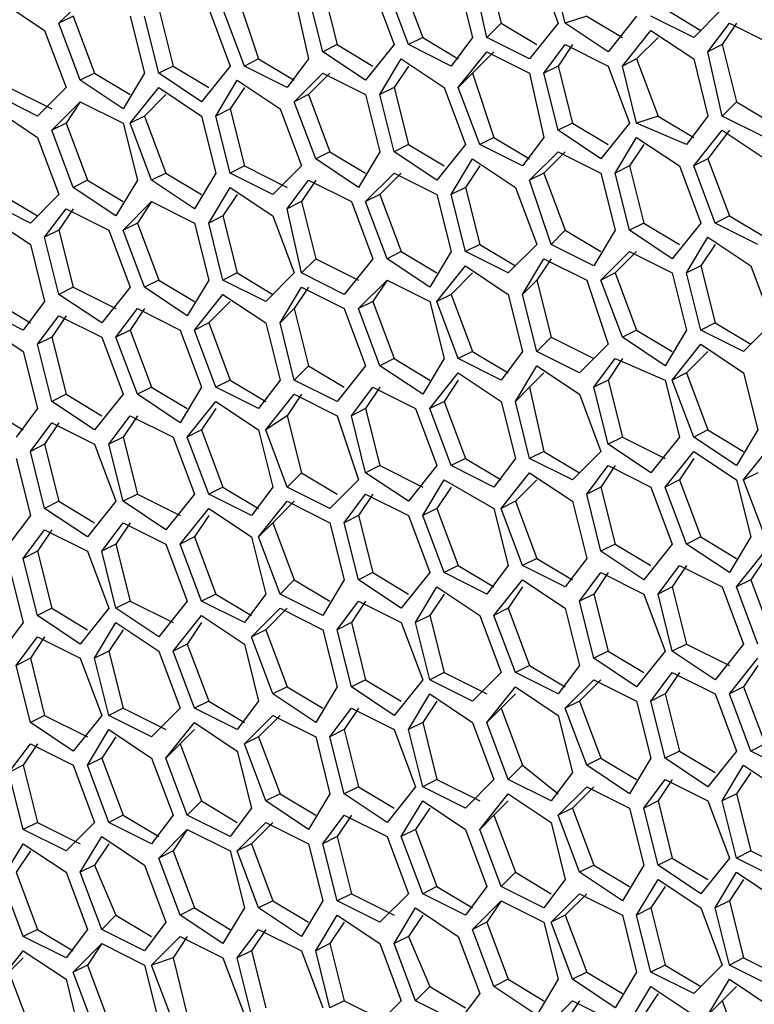
# Model space of a CAD drawing. Units: inches. Extents: x 11 to 403, y 11 to 287.
# Drawn here: x 309 to 313, y 85 to 89 of the extents above; entities that cross this region are included whole.
import ezdxf

# ---------------------------------------------------------------- set-up
doc = ezdxf.new("R2010")
doc.units = ezdxf.units.IN
doc.header["$MEASUREMENT"] = 0
doc.layers.add('Capa 1', color=7, linetype='Continuous')

msp = doc.modelspace()

# ---------------------------------------------------------------- linework, layer by layer
at = {"layer": 'Capa 1', "color": 7, "lineweight": 25, "true_color": 0xffffff}
for points in [[(311.1853, 89.6761), (311.2558, 89.3939)], [(311.4322, 89.6761), (311.538, 89.3939)], [(311.5733, 89.3939), (311.5028, 89.6761)], [(311.1853, 89.3233), (311.1147, 89.6408)], [(310.7619, 89.6056), (310.8678, 89.3233)], [(311.0441, 89.6056), (311.1147, 89.3233)], [(309.0686, 89.3939), (309.2097, 89.535)], [(309.9505, 89.535), (310.0564, 89.2175)], [(310.2328, 89.535), (310.3033, 89.2175)], [(310.3739, 89.2528), (310.3033, 89.535)], [(310.3739, 89.5703), (310.4444, 89.2881)], [(310.6208, 89.5703), (310.7267, 89.2881)], [(310.7972, 89.2881), (310.6914, 89.5703)], [(308.7864, 89.4997), (308.998, 89.3586)], [(309.5625, 89.4644), (309.633, 89.1822)], [(309.8094, 89.4644), (309.9153, 89.1822)], [(309.9858, 89.1822), (309.88, 89.4644)], [(312.0672, 89.4644), (312.2436, 89.3586)], [(312.3494, 89.4644), (312.2083, 89.3233)], [(309.1392, 89.4292), (309.0686, 89.3939)], [(309.1744, 89.1117), (309.0686, 89.3939)], [(309.1392, 89.4292), (309.245, 89.1469)], [(309.4214, 89.4292), (309.4919, 89.1469)], [(309.5625, 89.1469), (309.4919, 89.4292)], [(311.2558, 89.3939), (311.1853, 89.3233)], [(311.2558, 89.3939), (311.4322, 89.2881)], [(311.538, 89.3939), (311.3969, 89.2175)], [(311.6791, 89.4292), (311.5733, 89.3939)], [(311.785, 89.2528), (311.5733, 89.3939)], [(311.6791, 89.4292), (311.8555, 89.3233)], [(311.9261, 89.4292), (311.785, 89.2528)], [(312.2083, 89.3233), (311.9967, 89.4292)], [(312.2789, 89.2528), (312.3847, 89.3939)], [(312.42, 89.3939), (312.3494, 89.2881)], [(312.3847, 89.3939), (312.5964, 89.2881)], [(308.998, 89.3586), (309.1039, 89.0764)], [(311.8555, 89.1822), (311.9967, 89.3586)], [(311.9967, 89.3586), (312.2083, 89.2175)], [(310.4444, 89.2881), (310.3739, 89.2528)], [(310.4444, 89.2881), (310.6208, 89.1822)], [(310.7267, 89.2881), (310.5855, 89.1117)], [(310.8678, 89.3233), (310.7972, 89.2881)], [(311.0089, 89.1822), (310.7972, 89.2881)], [(310.8678, 89.3233), (311.0441, 89.2175)], [(311.1147, 89.3233), (311.0089, 89.1822)], [(311.3969, 89.2175), (311.1853, 89.3233)], [(311.4675, 89.1469), (311.5733, 89.2881)], [(311.6086, 89.2881), (311.538, 89.1822)], [(311.5733, 89.2881), (311.785, 89.1822)], [(312.0319, 89.3233), (311.9261, 89.2175)], [(312.3494, 89.2881), (312.2789, 89.2528)], [(312.3494, 89.2881), (312.42, 89.0058)], [(310.5855, 89.1117), (310.3739, 89.2528)], [(311.0441, 89.0764), (311.1853, 89.2528)], [(311.2205, 89.2528), (311.1147, 89.1469)], [(311.1853, 89.2528), (311.3969, 89.1469)], [(312.3494, 88.9353), (312.2789, 89.2528)], [(310.0564, 89.2175), (309.9858, 89.1822)], [(310.0564, 89.2175), (310.2328, 89.1117)], [(310.3033, 89.2175), (310.1975, 89.0764)], [(310.6561, 89.0411), (310.7619, 89.2175)], [(310.7619, 89.2175), (310.9736, 89.0764)], [(311.9261, 89.2175), (311.8555, 89.1822)], [(311.9261, 89.2175), (312.0319, 88.9353)], [(312.2083, 89.2175), (312.2789, 88.9353)], [(309.245, 89.1469), (309.1744, 89.1117)], [(309.245, 89.1469), (309.4214, 89.0411)], [(309.4919, 89.1469), (309.3861, 88.9706)], [(309.633, 89.1822), (309.5625, 89.1469)], [(309.7742, 89.0058), (309.5625, 89.1469)], [(309.633, 89.1822), (309.8094, 89.0764)], [(309.9153, 89.1822), (309.7742, 89.0058)], [(310.1975, 89.0764), (309.9858, 89.1822)], [(310.2328, 89.0058), (310.3739, 89.1469)], [(310.4092, 89.1469), (310.3033, 89.0411)], [(310.3739, 89.1469), (310.5855, 89.0411)], [(310.7972, 89.1822), (310.7267, 89.0764)], [(311.1147, 89.1469), (311.0441, 89.0764)], [(311.1147, 89.1469), (311.2205, 88.8294)], [(311.3969, 89.1469), (311.4675, 88.8294)], [(311.538, 89.1822), (311.4675, 89.1469)], [(311.538, 88.8647), (311.4675, 89.1469)], [(311.538, 89.1822), (311.6086, 88.9)], [(311.785, 89.1822), (311.8908, 88.9)], [(311.9261, 88.9), (311.8555, 89.1822)], [(309.3861, 88.9706), (309.1744, 89.1117)], [(309.8447, 88.9353), (309.9505, 89.1117)], [(309.9505, 89.1117), (310.1622, 88.9706)], [(308.8217, 89.0764), (309.0333, 88.9706)], [(309.1039, 89.0764), (308.9628, 88.9353)], [(309.4214, 88.9), (309.5625, 89.0764)], [(309.5625, 89.0764), (309.7742, 88.9353)], [(309.9858, 89.0764), (309.9153, 88.9706)], [(310.7267, 89.0764), (310.6561, 89.0411)], [(310.7267, 89.0764), (310.7972, 88.7942)], [(310.9736, 89.0764), (311.0794, 88.7942)], [(311.15, 88.7942), (311.0441, 89.0764)], [(308.9628, 88.9353), (308.7511, 89.0411)], [(309.0333, 88.8647), (309.1744, 89.0058)], [(309.1744, 89.0058), (309.1039, 88.9)], [(309.1744, 89.0058), (309.3861, 88.9)], [(309.5978, 89.0411), (309.4919, 88.9353)], [(310.3033, 89.0411), (310.2328, 89.0058)], [(310.3386, 88.7236), (310.2328, 89.0058)], [(310.3033, 89.0411), (310.4092, 88.7589)], [(310.5855, 89.0411), (310.6561, 88.7589)], [(310.7267, 88.7589), (310.6561, 89.0411)], [(312.42, 89.0058), (312.3494, 88.9353)], [(312.42, 89.0058), (312.5964, 88.9)], [(308.7511, 88.9706), (308.9628, 88.8294)], [(309.9153, 88.9706), (309.8447, 88.9353)], [(309.9153, 88.9706), (309.9858, 88.6883)], [(310.1622, 88.9706), (310.268, 88.6883)], [(309.1039, 88.9), (309.0333, 88.8647)], [(309.1039, 88.9), (309.2097, 88.6178)], [(309.3861, 88.9), (309.4566, 88.6178)], [(309.4919, 88.9353), (309.4214, 88.9)], [(309.5272, 88.6178), (309.4214, 88.9)], [(309.4919, 88.9353), (309.5978, 88.6531)], [(309.7742, 88.9353), (309.8447, 88.6531)], [(309.9153, 88.6531), (309.8447, 88.9353)], [(311.6086, 88.9), (311.538, 88.8647)], [(311.6086, 88.9), (311.785, 88.7942)], [(311.8908, 88.9), (311.7497, 88.7236)], [(312.0319, 88.9353), (311.9261, 88.9)], [(312.173, 88.7942), (311.9261, 88.9)], [(312.0319, 88.9353), (312.2083, 88.8294)], [(312.2789, 88.9353), (312.173, 88.7942)], [(312.5611, 88.8294), (312.3494, 88.9353)], [(309.1392, 88.5825), (309.0333, 88.8647)], [(311.7497, 88.7236), (311.538, 88.8647)], [(312.2083, 88.6883), (312.3494, 88.8647)], [(312.3847, 88.8647), (312.2789, 88.7236)], [(312.3494, 88.8647), (312.5611, 88.7236)], [(308.9628, 88.8294), (309.0686, 88.5472)], [(311.2205, 88.8294), (311.15, 88.7942)], [(311.2205, 88.8294), (311.3969, 88.7236)], [(311.4675, 88.8294), (311.3617, 88.6883)], [(311.8203, 88.6531), (311.9261, 88.8294)], [(311.9261, 88.8294), (312.1378, 88.6883)], [(310.4092, 88.7589), (310.3386, 88.7236)], [(310.4092, 88.7589), (310.5855, 88.6531)], [(310.6561, 88.7589), (310.5503, 88.5825)], [(310.7972, 88.7942), (310.7267, 88.7589)], [(310.9383, 88.6178), (310.7267, 88.7589)], [(310.7972, 88.7942), (310.9736, 88.6883)], [(311.0794, 88.7942), (310.9383, 88.6178)], [(311.3617, 88.6883), (311.15, 88.7942)], [(311.3969, 88.6178), (311.538, 88.7589)], [(311.5733, 88.7589), (311.4675, 88.6531)], [(311.538, 88.7589), (311.7497, 88.6531)], [(311.9614, 88.7942), (311.8908, 88.6883)], [(310.5503, 88.5825), (310.3386, 88.7236)], [(311.0089, 88.5472), (311.1147, 88.7236)], [(311.1147, 88.7236), (311.3264, 88.5825)], [(312.2789, 88.7236), (312.2083, 88.6883)], [(312.2789, 88.7236), (312.3847, 88.4414)], [(309.5978, 88.6531), (309.5272, 88.6178)], [(309.5978, 88.6531), (309.7742, 88.5472)], [(309.8447, 88.6531), (309.7389, 88.4767)], [(309.9858, 88.6883), (309.9153, 88.6531)], [(310.1269, 88.5472), (309.9153, 88.6531)], [(309.9858, 88.6883), (310.1975, 88.5825)], [(310.268, 88.6883), (310.1269, 88.5472)], [(310.5855, 88.5119), (310.7267, 88.6531)], [(310.7619, 88.6531), (310.6561, 88.5472)], [(310.7267, 88.6531), (310.9383, 88.5472)], [(311.15, 88.6883), (311.0794, 88.5825)], [(311.4675, 88.6531), (311.3969, 88.6178)], [(311.4675, 88.6531), (311.5733, 88.3708)], [(311.7497, 88.6531), (311.8203, 88.3708)], [(311.8908, 88.6883), (311.8203, 88.6531)], [(311.8908, 88.3708), (311.8203, 88.6531)], [(311.8908, 88.6883), (311.9614, 88.4061)], [(312.1378, 88.6883), (312.2436, 88.4061)], [(312.3142, 88.4061), (312.2083, 88.6883)], [(309.2097, 88.6178), (309.1392, 88.5825)], [(309.2097, 88.6178), (309.3861, 88.5119)], [(309.4566, 88.6178), (309.3508, 88.4414)], [(309.7389, 88.4767), (309.5272, 88.6178)], [(310.1975, 88.4767), (310.3033, 88.6178)], [(310.3386, 88.6178), (310.268, 88.5119)], [(310.3033, 88.6178), (310.515, 88.5119)], [(311.5028, 88.3003), (311.3969, 88.6178)], [(309.3508, 88.4414), (309.1392, 88.5825)], [(309.8094, 88.4061), (309.9153, 88.5825)], [(309.9153, 88.5825), (310.1269, 88.4414)], [(311.0794, 88.5825), (311.0089, 88.5472)], [(311.0794, 88.5825), (311.15, 88.3003)], [(311.3264, 88.5825), (311.4322, 88.3003)], [(308.9275, 88.4061), (308.7158, 88.5119)], [(308.7864, 88.5472), (308.9628, 88.4414)], [(309.0686, 88.5472), (308.9275, 88.4061)], [(309.3861, 88.3708), (309.5272, 88.5119)], [(309.5272, 88.5119), (309.4566, 88.4061)], [(309.5272, 88.5119), (309.7389, 88.4061)], [(309.9505, 88.5472), (309.88, 88.4414)], [(310.268, 88.5119), (310.1975, 88.4767)], [(310.268, 88.5119), (310.3386, 88.2297)], [(310.515, 88.5119), (310.6208, 88.2297)], [(310.6561, 88.5472), (310.5855, 88.5119)], [(310.6914, 88.2297), (310.5855, 88.5119)], [(310.6561, 88.5472), (310.7619, 88.265)], [(310.9383, 88.5472), (311.0089, 88.265)], [(311.0794, 88.265), (311.0089, 88.5472)], [(308.998, 88.3356), (309.1039, 88.4767)], [(309.1392, 88.4767), (309.0686, 88.3708)], [(309.1039, 88.4767), (309.3156, 88.3708)], [(310.268, 88.1592), (310.1975, 88.4767)], [(308.7158, 88.4414), (308.9275, 88.3003)], [(309.88, 88.4414), (309.8094, 88.4061)], [(309.88, 88.4414), (309.9505, 88.1592)], [(310.1269, 88.4414), (310.2328, 88.1592)], [(312.3847, 88.4414), (312.3142, 88.4061)], [(312.3847, 88.4414), (312.5611, 88.3356)], [(309.0686, 88.3708), (308.998, 88.3356)], [(309.0686, 88.3708), (309.1392, 88.0886)], [(309.3156, 88.3708), (309.4214, 88.0886)], [(309.4566, 88.4061), (309.3861, 88.3708)], [(309.4919, 88.0886), (309.3861, 88.3708)], [(309.4566, 88.4061), (309.5625, 88.1239)], [(309.7389, 88.4061), (309.8094, 88.1239)], [(309.88, 88.1239), (309.8094, 88.4061)], [(311.5733, 88.3708), (311.5028, 88.3003)], [(311.5733, 88.3708), (311.7497, 88.265)], [(311.8203, 88.3708), (311.7144, 88.1944)], [(311.9614, 88.4061), (311.8908, 88.3708)], [(312.1025, 88.2297), (311.8908, 88.3708)], [(311.9614, 88.4061), (312.1378, 88.3003)], [(312.2436, 88.4061), (312.1025, 88.2297)], [(312.5258, 88.3003), (312.3142, 88.4061)], [(309.0686, 88.0533), (308.998, 88.3356)], [(312.173, 88.1592), (312.2789, 88.3356)], [(312.2789, 88.3356), (312.4906, 88.1944)], [(308.9275, 88.3003), (308.998, 88.0181)], [(310.7619, 88.265), (310.6914, 88.2297)], [(310.7619, 88.265), (310.9383, 88.1592)], [(311.0089, 88.265), (310.9031, 88.0886)], [(311.15, 88.3003), (311.0794, 88.265)], [(311.2911, 88.1592), (311.0794, 88.265)], [(311.15, 88.3003), (311.3264, 88.1944)], [(311.4322, 88.3003), (311.2911, 88.1592)], [(311.7144, 88.1944), (311.5028, 88.3003)], [(311.7497, 88.1239), (311.8908, 88.265)], [(311.9261, 88.265), (311.8203, 88.1592)], [(311.8908, 88.265), (312.1025, 88.1592)], [(312.3142, 88.3003), (312.2436, 88.1944)], [(310.3386, 88.2297), (310.268, 88.1592)], [(310.3386, 88.2297), (310.5503, 88.1239)], [(310.6208, 88.2297), (310.4797, 88.0533)], [(310.9031, 88.0886), (310.6914, 88.2297)], [(311.3617, 88.0533), (311.4675, 88.2297)], [(311.5028, 88.2297), (311.4322, 88.1239)], [(311.4675, 88.2297), (311.6791, 88.1239)], [(310.9383, 88.0181), (311.0794, 88.1944)], [(311.0794, 88.1944), (311.2911, 88.0533)], [(312.2436, 88.1944), (312.173, 88.1592)], [(312.2436, 88.1944), (312.3142, 87.9122)], [(312.4906, 88.1944), (312.5964, 87.9122)], [(309.5625, 88.1239), (309.4919, 88.0886)], [(309.5625, 88.1239), (309.7389, 88.0181)], [(309.8094, 88.1239), (309.7036, 87.9475)], [(309.9505, 88.1592), (309.88, 88.1239)], [(310.0916, 88.0181), (309.88, 88.1239)], [(309.9505, 88.1592), (310.1269, 88.0533)], [(310.2328, 88.1592), (310.0916, 88.0181)], [(310.4797, 88.0533), (310.268, 88.1592)], [(310.5503, 87.9828), (310.6914, 88.1239)], [(310.6914, 88.1239), (310.6208, 88.0181)], [(310.6914, 88.1239), (310.9031, 88.0181)], [(311.1147, 88.1592), (311.0089, 88.0533)], [(311.4322, 88.1239), (311.3617, 88.0533)], [(311.4322, 88.1239), (311.5028, 87.8417)], [(311.6791, 88.1239), (311.785, 87.8064)], [(311.8203, 88.1592), (311.7497, 88.1239)], [(311.8555, 87.8417), (311.7497, 88.1239)], [(311.8203, 88.1592), (311.9261, 87.8769)], [(312.1025, 88.1592), (312.173, 87.8769)], [(312.2436, 87.8769), (312.173, 88.1592)], [(309.1392, 88.0886), (309.0686, 88.0533)], [(309.1392, 88.0886), (309.3508, 87.9828)], [(309.4214, 88.0886), (309.2803, 87.9122)], [(309.7036, 87.9475), (309.4919, 88.0886)], [(310.1622, 87.9122), (310.268, 88.0886)], [(310.3033, 88.0886), (310.2328, 87.9828)], [(310.268, 88.0886), (310.4797, 87.9828)], [(309.2803, 87.9122), (309.0686, 88.0533)], [(309.7389, 87.8769), (309.88, 88.0533)], [(309.88, 88.0533), (310.0916, 87.9122)], [(311.0089, 88.0533), (310.9383, 88.0181)], [(311.0089, 88.0533), (311.1147, 87.7711)], [(311.2911, 88.0533), (311.3617, 87.7711)], [(311.4322, 87.7711), (311.3617, 88.0533)], [(308.8922, 87.8769), (308.6805, 87.9828)], [(308.7511, 88.0181), (308.9275, 87.9122)], [(308.998, 88.0181), (308.8922, 87.8769)], [(309.3508, 87.8417), (309.4566, 87.9828)], [(309.4919, 87.9828), (309.4214, 87.8769)], [(309.4566, 87.9828), (309.6683, 87.8769)], [(309.9153, 88.0181), (309.8094, 87.9122)], [(310.2328, 87.9828), (310.1622, 87.9122)], [(310.2328, 87.9828), (310.3033, 87.7006)], [(310.4797, 87.9828), (310.5855, 87.7006)], [(310.6208, 88.0181), (310.5503, 87.9828)], [(310.6561, 87.7006), (310.5503, 87.9828)], [(310.6208, 88.0181), (310.7267, 87.7358)], [(310.9031, 88.0181), (310.9736, 87.7358)], [(311.0441, 87.7358), (310.9383, 88.0181)], [(308.9628, 87.8064), (309.0686, 87.9475)], [(309.1039, 87.9475), (309.0333, 87.8417)], [(309.0686, 87.9475), (309.2803, 87.8417)], [(308.6805, 87.9122), (308.8922, 87.7711)], [(309.4214, 87.8769), (309.3508, 87.8417)], [(309.4214, 87.8769), (309.5272, 87.5947)], [(309.6683, 87.8769), (309.7742, 87.5947)], [(309.8094, 87.9122), (309.7389, 87.8769)], [(309.8447, 87.5947), (309.7389, 87.8769)], [(309.8094, 87.9122), (309.9153, 87.63)], [(310.0916, 87.9122), (310.1622, 87.63)], [(310.2328, 87.63), (310.1622, 87.9122)], [(311.9261, 87.8769), (311.8555, 87.8417)], [(311.9261, 87.8769), (312.1025, 87.7711)], [(312.173, 87.8769), (312.0672, 87.7006)], [(312.3142, 87.9122), (312.2436, 87.8769)], [(312.4553, 87.7711), (312.2436, 87.8769)], [(312.3142, 87.9122), (312.4906, 87.8064)], [(312.5964, 87.9122), (312.4553, 87.7711)], [(309.0333, 87.8417), (308.9628, 87.8064)], [(309.0333, 87.8417), (309.1039, 87.5594)], [(309.2803, 87.8417), (309.3861, 87.5594)], [(309.4566, 87.5594), (309.3508, 87.8417)], [(311.5028, 87.8417), (311.4322, 87.7711)], [(311.5028, 87.8417), (311.7144, 87.7358)], [(312.0672, 87.7006), (311.8555, 87.8417)], [(309.0333, 87.5242), (308.9628, 87.8064)], [(311.785, 87.8064), (311.6439, 87.6653)], [(312.1025, 87.63), (312.2436, 87.8064)], [(312.2436, 87.8064), (312.4553, 87.6653)], [(308.8922, 87.7711), (308.9628, 87.4889)], [(310.7267, 87.7358), (310.6561, 87.7006)], [(310.7267, 87.7358), (310.9031, 87.63)], [(310.9736, 87.7358), (310.8678, 87.5594)], [(311.1147, 87.7711), (311.0441, 87.7358)], [(311.2558, 87.63), (311.0441, 87.7358)], [(311.1147, 87.7711), (311.2911, 87.6653)], [(311.3617, 87.7711), (311.2558, 87.63)], [(311.6439, 87.6653), (311.4322, 87.7711)], [(311.7144, 87.5947), (311.8203, 87.7358)], [(311.8555, 87.7358), (311.785, 87.63)], [(311.8203, 87.7358), (312.0672, 87.63)], [(312.2789, 87.7711), (312.173, 87.6653)], [(310.3033, 87.7006), (310.2328, 87.63)], [(310.3033, 87.7006), (310.4797, 87.5947)], [(310.5855, 87.7006), (310.4444, 87.5242)], [(310.8678, 87.5594), (310.6561, 87.7006)], [(311.3264, 87.5242), (311.4322, 87.7006)], [(311.4322, 87.7006), (311.6439, 87.5594)], [(309.9153, 87.63), (309.8447, 87.5947)], [(309.9153, 87.63), (310.0916, 87.5242)], [(310.1622, 87.63), (310.0564, 87.4889)], [(310.4444, 87.5242), (310.2328, 87.63)], [(310.9031, 87.4889), (311.0441, 87.6653)], [(311.0441, 87.63), (310.9736, 87.5242)], [(311.0441, 87.6653), (311.2558, 87.5242)], [(311.4675, 87.6653), (311.3969, 87.5947)], [(311.785, 87.63), (311.7144, 87.5947)], [(311.785, 87.63), (311.8555, 87.3478)], [(312.0672, 87.63), (312.1378, 87.3478)], [(312.173, 87.6653), (312.1025, 87.63)], [(312.2083, 87.3478), (312.1025, 87.63)], [(312.173, 87.6653), (312.2789, 87.3831)], [(312.4553, 87.6653), (312.5258, 87.3831)], [(309.5272, 87.5947), (309.4566, 87.5594)], [(309.5272, 87.5947), (309.7036, 87.4889)], [(309.7742, 87.5947), (309.6683, 87.4183)], [(310.0564, 87.4889), (309.8447, 87.5947)], [(310.515, 87.4536), (310.6208, 87.5947)], [(310.6561, 87.5947), (310.5855, 87.4889)], [(310.6208, 87.5947), (310.8325, 87.4889)], [(311.3969, 87.5947), (311.3264, 87.5242)], [(311.3969, 87.5947), (311.4675, 87.2772)], [(311.785, 87.3125), (311.7144, 87.5947)], [(309.1039, 87.5594), (309.0333, 87.5242)], [(309.1039, 87.5594), (309.2803, 87.4536)], [(309.3861, 87.5594), (309.245, 87.3831)], [(309.6683, 87.4183), (309.4566, 87.5594)], [(310.0916, 87.3831), (310.2328, 87.5594)], [(310.268, 87.5594), (310.1975, 87.4536)], [(310.2328, 87.5594), (310.4444, 87.4536)], [(311.6439, 87.5594), (311.7497, 87.2772)], [(308.7158, 87.4889), (308.8922, 87.3831)], [(308.9628, 87.4889), (308.8569, 87.3478)], [(309.245, 87.3831), (309.0333, 87.5242)], [(309.7036, 87.3478), (309.8447, 87.5242)], [(309.8447, 87.4889), (309.7742, 87.3831)], [(309.8447, 87.5242), (310.0564, 87.3831)], [(310.5855, 87.4889), (310.515, 87.4536)], [(310.5855, 87.4889), (310.6561, 87.2067)], [(310.8325, 87.4889), (310.9383, 87.2067)], [(310.9736, 87.5242), (310.9031, 87.4889)], [(311.0089, 87.2067), (310.9031, 87.4889)], [(310.9736, 87.5242), (311.0794, 87.2419)], [(311.2558, 87.5242), (311.3264, 87.2419)], [(311.3969, 87.2419), (311.3264, 87.5242)], [(309.3156, 87.3125), (309.4214, 87.4536)], [(309.4566, 87.4536), (309.3861, 87.3478)], [(309.4214, 87.4536), (309.633, 87.3478)], [(310.1975, 87.4536), (310.0916, 87.3831)], [(310.1975, 87.4536), (310.268, 87.1714)], [(310.4444, 87.4536), (310.5503, 87.1361)], [(310.5855, 87.1714), (310.515, 87.4536)], [(308.9275, 87.2772), (309.0333, 87.4183)], [(309.0686, 87.4183), (308.998, 87.3125)], [(309.0333, 87.4183), (309.245, 87.3125)], [(309.3861, 87.3478), (309.3156, 87.3125)], [(309.3861, 87.3478), (309.4566, 87.0656)], [(309.633, 87.3478), (309.7389, 87.0656)], [(309.7742, 87.3831), (309.7036, 87.3478)], [(309.8094, 87.0656), (309.7036, 87.3478)], [(309.7742, 87.3831), (309.88, 87.1008)], [(310.0564, 87.3831), (310.1269, 87.1008)], [(310.1975, 87.1008), (310.0916, 87.3831)], [(311.8555, 87.3478), (311.785, 87.3125)], [(311.8555, 87.3478), (312.0672, 87.2419)], [(312.1378, 87.3478), (311.9967, 87.1714)], [(312.2789, 87.3831), (312.2083, 87.3478)], [(312.42, 87.2067), (312.2083, 87.3478)], [(312.2789, 87.3831), (312.4553, 87.2772)], [(312.5258, 87.3831), (312.42, 87.2067)], [(308.998, 87.3125), (308.9275, 87.2772)], [(308.998, 87.3125), (309.0686, 87.0303)], [(309.245, 87.3125), (309.3508, 87.0303)], [(309.3861, 87.0303), (309.3156, 87.3125)], [(311.9967, 87.1714), (311.785, 87.3125)], [(312.4553, 87.1361), (312.5964, 87.3125)], [(308.8569, 87.2419), (308.9275, 86.9597)], [(308.998, 86.995), (308.9275, 87.2772)], [(311.0794, 87.2419), (311.0089, 87.2067)], [(311.0794, 87.2419), (311.2558, 87.1361)], [(311.3264, 87.2419), (311.2205, 87.1008)], [(311.4675, 87.2772), (311.3969, 87.2419)], [(311.6086, 87.1361), (311.3969, 87.2419)], [(311.4675, 87.2772), (311.6439, 87.1714)], [(311.7497, 87.2772), (311.6086, 87.1361)], [(312.0672, 87.1008), (312.2083, 87.2772)], [(312.2083, 87.2419), (312.1378, 87.1361)], [(312.2083, 87.2772), (312.42, 87.1361)], [(310.6561, 87.2067), (310.5855, 87.1714)], [(310.6561, 87.2067), (310.8678, 87.1008)], [(310.9383, 87.2067), (310.7972, 87.0303)], [(311.2205, 87.1008), (311.0089, 87.2067)], [(311.6791, 87.0656), (311.785, 87.2067)], [(311.8203, 87.2067), (311.7497, 87.1008)], [(311.785, 87.2067), (311.9967, 87.1008)], [(310.268, 87.1714), (310.1975, 87.1008)], [(310.268, 87.1714), (310.4444, 87.0656)], [(310.7972, 87.0303), (310.5855, 87.1714)], [(311.2558, 86.995), (311.3969, 87.1714)], [(311.3969, 87.1714), (311.6086, 87.0303)], [(312.5258, 87.1714), (312.4553, 87.1361)], [(309.88, 87.1008), (309.8094, 87.0656)], [(309.88, 87.1008), (310.0564, 86.995)], [(310.1269, 87.1008), (310.0211, 86.9597)], [(310.4092, 86.995), (310.1975, 87.1008)], [(310.5503, 87.1361), (310.4092, 86.995)], [(310.8678, 86.9597), (310.9736, 87.1361)], [(311.0089, 87.1008), (310.9383, 86.995)], [(310.9736, 87.1361), (311.2205, 86.995)], [(311.4322, 87.1361), (311.3264, 87.0303)], [(311.7497, 87.1008), (311.6791, 87.0656)], [(311.7497, 87.1008), (311.8203, 86.8186)], [(311.9967, 87.1008), (312.1025, 86.8186)], [(312.1378, 87.1361), (312.0672, 87.1008)], [(312.173, 86.8186), (312.0672, 87.1008)], [(312.1378, 87.1361), (312.2436, 86.8539)], [(312.42, 87.1361), (312.4906, 86.8539)], [(312.5611, 86.8539), (312.4553, 87.1361)], [(309.4566, 87.0656), (309.3861, 87.0303)], [(309.4566, 87.0656), (309.6683, 86.9597)], [(309.7389, 87.0656), (309.5978, 86.8892)], [(310.0211, 86.9597), (309.8094, 87.0656)], [(310.4797, 86.9244), (310.5855, 87.0656)], [(310.6208, 87.0656), (310.5503, 86.9597)], [(310.5855, 87.0656), (310.7972, 86.9597)], [(311.7497, 86.7833), (311.6791, 87.0656)], [(309.0686, 87.0303), (308.998, 86.995)], [(309.0686, 87.0303), (309.245, 86.9244)], [(309.3508, 87.0303), (309.2097, 86.8539)], [(309.5978, 86.8892), (309.3861, 87.0303)], [(310.0564, 86.8539), (310.1975, 87.0303)], [(310.2328, 87.0303), (310.1269, 86.9244)], [(310.1975, 87.0303), (310.4092, 86.9244)], [(311.3264, 87.0303), (311.2558, 86.995)], [(311.3264, 87.0303), (311.4322, 86.7481)], [(311.6086, 87.0303), (311.6791, 86.7481)], [(308.9275, 86.9597), (308.8217, 86.8186)], [(309.2097, 86.8539), (308.998, 86.995)], [(309.6683, 86.8186), (309.8094, 86.995)], [(309.8094, 86.9597), (309.7389, 86.8539)], [(309.8094, 86.995), (310.0211, 86.8539)], [(310.5503, 86.9597), (310.4797, 86.9244)], [(310.5503, 86.9597), (310.6208, 86.6775)], [(310.7972, 86.9597), (310.9031, 86.6775)], [(310.9383, 86.995), (310.8678, 86.9597)], [(310.9736, 86.6775), (310.8678, 86.9597)], [(310.9383, 86.995), (311.0441, 86.7128)], [(311.2205, 86.995), (311.2911, 86.7128)], [(311.3617, 86.7128), (311.2558, 86.995)], [(309.2803, 86.7833), (309.3861, 86.9244)], [(309.4214, 86.9244), (309.3508, 86.8186)], [(309.3861, 86.9244), (309.5978, 86.8186)], [(310.1269, 86.9244), (310.0564, 86.8539)], [(310.1269, 86.9244), (310.2328, 86.6422)], [(310.4092, 86.9244), (310.4797, 86.6422)], [(310.5503, 86.6422), (310.4797, 86.9244)], [(308.8922, 86.7481), (308.998, 86.8892)], [(309.0333, 86.8892), (308.9628, 86.7833)], [(308.998, 86.8892), (309.2097, 86.7833)], [(309.7389, 86.8539), (309.6683, 86.8186)], [(309.7389, 86.8539), (309.8447, 86.5717)], [(310.0211, 86.8539), (310.0916, 86.5717)], [(310.1622, 86.5717), (310.0564, 86.8539)], [(312.2436, 86.8539), (312.173, 86.8186)], [(312.2436, 86.8539), (312.42, 86.7481)], [(312.4906, 86.8539), (312.3847, 86.6775)], [(309.3508, 86.8186), (309.2803, 86.7833)], [(309.3508, 86.8186), (309.4214, 86.5364)], [(309.5978, 86.8186), (309.7036, 86.5364)], [(309.7742, 86.5364), (309.6683, 86.8186)], [(311.8203, 86.8186), (311.7497, 86.7833)], [(311.8203, 86.8186), (311.9967, 86.7128)], [(312.1025, 86.8186), (311.9614, 86.6422)], [(312.3847, 86.6775), (312.173, 86.8186)], [(308.9628, 86.7833), (308.8922, 86.7481)], [(308.9628, 86.7833), (309.0333, 86.5011)], [(309.2097, 86.7833), (309.3156, 86.5011)], [(309.3508, 86.5011), (309.2803, 86.7833)], [(311.9614, 86.6422), (311.7497, 86.7833)], [(312.42, 86.6069), (312.5611, 86.7833)], [(308.8217, 86.7128), (308.8922, 86.4306)], [(308.9628, 86.4658), (308.8922, 86.7481)], [(311.0441, 86.7128), (310.9736, 86.6775)], [(311.0441, 86.7128), (311.2205, 86.6069)], [(311.2911, 86.7128), (311.1853, 86.5717)], [(311.4322, 86.7481), (311.3617, 86.7128)], [(311.5733, 86.6069), (311.3617, 86.7128)], [(311.4322, 86.7481), (311.6086, 86.6422)], [(311.6791, 86.7481), (311.5733, 86.6069)], [(312.0319, 86.5717), (312.1378, 86.7128)], [(312.173, 86.7128), (312.1025, 86.6069)], [(312.1378, 86.7128), (312.3494, 86.6069)], [(312.5611, 86.7481), (312.4906, 86.6422)], [(310.6208, 86.6775), (310.5503, 86.6422)], [(310.6208, 86.6775), (310.7972, 86.5717)], [(310.9031, 86.6775), (310.7619, 86.5011)], [(311.1853, 86.5717), (310.9736, 86.6775)], [(311.6439, 86.5364), (311.7497, 86.6775)], [(311.785, 86.6775), (311.7144, 86.5717)], [(311.7497, 86.6775), (311.9614, 86.5717)], [(310.2328, 86.6422), (310.1622, 86.5717)], [(310.2328, 86.6422), (310.4092, 86.5364)], [(310.4797, 86.6422), (310.3739, 86.4658)], [(310.7619, 86.5011), (310.5503, 86.6422)], [(311.2205, 86.4658), (311.3617, 86.6422)], [(311.3617, 86.6422), (311.5733, 86.5011)], [(312.4906, 86.6422), (312.42, 86.6069)], [(312.4906, 86.6422), (312.5964, 86.36)], [(309.8447, 86.5717), (309.7742, 86.5364)], [(309.8447, 86.5717), (310.0211, 86.4658)], [(310.0916, 86.5717), (309.9858, 86.4306)], [(310.3739, 86.4658), (310.1622, 86.5717)], [(310.8325, 86.4306), (310.9383, 86.6069)], [(310.9736, 86.5717), (310.9031, 86.4658)], [(310.9383, 86.6069), (311.15, 86.4658)], [(311.3617, 86.6069), (311.2911, 86.5011)], [(311.7144, 86.5717), (311.6439, 86.5364)], [(311.7144, 86.5717), (311.785, 86.2894)], [(311.9614, 86.5717), (312.0672, 86.2894)], [(312.1025, 86.6069), (312.0319, 86.5717)], [(312.1025, 86.2894), (312.0319, 86.5717)], [(312.1025, 86.6069), (312.173, 86.3247)], [(312.3494, 86.6069), (312.4553, 86.3247)], [(312.5258, 86.3247), (312.42, 86.6069)], [(309.4214, 86.5364), (309.3508, 86.5011)], [(309.4214, 86.5364), (309.633, 86.4306)], [(309.7036, 86.5364), (309.5625, 86.36)], [(309.9858, 86.4306), (309.7742, 86.5364)], [(310.4444, 86.3953), (310.5503, 86.5364)], [(310.5855, 86.5364), (310.515, 86.4306)], [(310.5503, 86.5364), (310.7619, 86.4306)], [(311.7144, 86.2542), (311.6439, 86.5364)], [(309.0333, 86.5011), (308.9628, 86.4658)], [(309.1744, 86.3247), (308.9628, 86.4658)], [(309.0333, 86.5011), (309.2097, 86.3953)], [(309.3156, 86.5011), (309.1744, 86.3247)], [(309.5625, 86.36), (309.3508, 86.5011)], [(309.633, 86.2894), (309.7742, 86.4658)], [(309.7742, 86.4658), (309.9858, 86.3247)], [(310.0211, 86.36), (310.1622, 86.5011)], [(310.1975, 86.5011), (310.0916, 86.3953)], [(310.1622, 86.5011), (310.3739, 86.3953)], [(310.9031, 86.4658), (310.8325, 86.4306)], [(310.9031, 86.4658), (310.9736, 86.1836)], [(311.15, 86.4658), (311.2558, 86.1836)], [(311.2911, 86.5011), (311.2205, 86.4658)], [(311.3264, 86.1836), (311.2205, 86.4658)], [(311.2911, 86.5011), (311.3969, 86.2189)], [(311.5733, 86.5011), (311.6439, 86.2189)], [(308.8922, 86.4306), (308.7864, 86.2894)], [(309.245, 86.2542), (309.3508, 86.4306)], [(309.3508, 86.4306), (309.5625, 86.2894)], [(309.7742, 86.4306), (309.7036, 86.3247)], [(310.515, 86.4306), (310.4444, 86.3953)], [(310.515, 86.4306), (310.5855, 86.1483)], [(310.7619, 86.4306), (310.8678, 86.1483)], [(310.9031, 86.1483), (310.8325, 86.4306)], [(309.3861, 86.3953), (309.3156, 86.2894)], [(310.0916, 86.3953), (310.0211, 86.36)], [(310.0916, 86.3953), (310.1975, 86.1131)], [(310.3739, 86.3953), (310.4444, 86.1131)], [(310.515, 86.1131), (310.4444, 86.3953)], [(308.8569, 86.2189), (308.9628, 86.36)], [(308.998, 86.36), (308.9275, 86.2542)], [(308.9628, 86.36), (309.1744, 86.2542)], [(309.7036, 86.3247), (309.633, 86.2894)], [(309.7036, 86.3247), (309.8094, 86.0425)], [(309.9858, 86.3247), (310.0564, 86.0425)], [(310.1269, 86.0778), (310.0211, 86.36)], [(312.173, 86.3247), (312.1025, 86.2894)], [(312.173, 86.3247), (312.3847, 86.2189)], [(312.4553, 86.3247), (312.3142, 86.1483)], [(309.3156, 86.2894), (309.245, 86.2542)], [(309.3156, 86.2894), (309.3861, 86.0072)], [(309.5625, 86.2894), (309.6683, 86.0072)], [(309.7389, 86.0072), (309.633, 86.2894)], [(311.785, 86.2894), (311.7144, 86.2542)], [(311.785, 86.2894), (311.9614, 86.1836)], [(312.0672, 86.2894), (311.9261, 86.1131)], [(312.3142, 86.1483), (312.1025, 86.2894)], [(308.9275, 86.2542), (308.8569, 86.2189)], [(308.9275, 85.9367), (308.8569, 86.2189)], [(308.9275, 86.2542), (308.998, 85.9719)], [(309.1744, 86.2542), (309.2803, 85.9719)], [(309.3156, 85.9719), (309.245, 86.2542)], [(311.3969, 86.2189), (311.3264, 86.1836)], [(311.3969, 86.2189), (311.5733, 86.1131)], [(311.6439, 86.2189), (311.538, 86.0778)], [(311.9261, 86.1131), (311.7144, 86.2542)], [(312.3847, 86.0778), (312.5258, 86.2542)], [(312.5258, 86.2189), (312.4553, 86.1131)], [(310.9736, 86.1836), (310.9031, 86.1483)], [(310.9736, 86.1836), (311.1853, 86.0778)], [(311.2558, 86.1836), (311.1147, 86.0425)], [(311.538, 86.0778), (311.3264, 86.1836)], [(311.9967, 86.0425), (312.1025, 86.1836)], [(312.1378, 86.1836), (312.0672, 86.0778)], [(312.1025, 86.1836), (312.3142, 86.0778)], [(310.5855, 86.1483), (310.515, 86.1131)], [(310.5855, 86.1483), (310.7619, 86.0425)], [(310.8678, 86.1483), (310.7267, 85.9719)], [(311.1147, 86.0425), (310.9031, 86.1483)], [(311.5733, 86.0072), (311.7144, 86.1483)], [(311.7497, 86.1483), (311.6439, 86.0425)], [(311.7144, 86.1483), (311.9261, 86.0425)], [(310.1975, 86.1131), (310.1269, 86.0778)], [(310.3386, 85.9367), (310.1269, 86.0778)], [(310.1975, 86.1131), (310.3739, 86.0072)], [(310.4444, 86.1131), (310.3386, 85.9367)], [(310.7267, 85.9719), (310.515, 86.1131)], [(310.7972, 85.9014), (310.9031, 86.0778)], [(310.9031, 86.0778), (311.1147, 85.9367)], [(311.1853, 85.9367), (311.3264, 86.1131)], [(311.3264, 86.0778), (311.2558, 86.0072)], [(311.3264, 86.1131), (311.538, 85.9719)], [(312.0672, 86.0778), (311.9967, 86.0425)], [(312.0672, 86.0778), (312.1378, 85.7956)], [(312.3142, 86.0778), (312.42, 85.7956)], [(312.4553, 86.1131), (312.3847, 86.0778)], [(312.4906, 85.7956), (312.3847, 86.0778)], [(312.4553, 86.1131), (312.5611, 85.8308)], [(309.8094, 86.0425), (309.7389, 86.0072)], [(309.8094, 86.0425), (309.9858, 85.9367)], [(310.0564, 86.0425), (309.9505, 85.9014)], [(310.9383, 86.0425), (310.8678, 85.9367)], [(311.6439, 86.0425), (311.5733, 86.0072)], [(311.6439, 86.0425), (311.7497, 85.7603)], [(311.9261, 86.0425), (311.9967, 85.7603)], [(312.0672, 85.7603), (311.9967, 86.0425)], [(309.3861, 86.0072), (309.3156, 85.9719)], [(309.3861, 86.0072), (309.5978, 85.9014)], [(309.6683, 86.0072), (309.5272, 85.8661)], [(309.9505, 85.9014), (309.7389, 86.0072)], [(310.4092, 85.8661), (310.515, 86.0072)], [(310.5503, 86.0072), (310.4797, 85.9014)], [(310.515, 86.0072), (310.7267, 85.9014)], [(311.2558, 86.0072), (311.1853, 85.9367)], [(311.2558, 86.0072), (311.3617, 85.725)], [(311.6791, 85.725), (311.5733, 86.0072)], [(308.998, 85.9719), (308.9275, 85.9367)], [(309.1392, 85.7956), (308.9275, 85.9367)], [(308.998, 85.9719), (309.2097, 85.8661)], [(309.2803, 85.9719), (309.1392, 85.7956)], [(309.5272, 85.8661), (309.3156, 85.9719)], [(309.5978, 85.7603), (309.7389, 85.9367)], [(309.7389, 85.9367), (309.9505, 85.7956)], [(309.9858, 85.8308), (310.1269, 85.9719)], [(310.1622, 85.9719), (310.0564, 85.8661)], [(310.1269, 85.9719), (310.3386, 85.8661)], [(310.8678, 85.9367), (310.7972, 85.9014)], [(310.8678, 85.9367), (310.9383, 85.6544)], [(311.1147, 85.9367), (311.2205, 85.6544)], [(311.2911, 85.6544), (311.1853, 85.9367)], [(311.538, 85.9719), (311.6086, 85.6897)], [(309.2097, 85.725), (309.3156, 85.9014)], [(309.3156, 85.9014), (309.5272, 85.7603)], [(309.7389, 85.9014), (309.6683, 85.8308)], [(310.4797, 85.9014), (310.4092, 85.8661)], [(310.4797, 85.9014), (310.5503, 85.6192)], [(310.7267, 85.9014), (310.8325, 85.6192)], [(310.8678, 85.6192), (310.7972, 85.9014)], [(308.8217, 85.6897), (308.9275, 85.8308)], [(308.9628, 85.8308), (308.8922, 85.725)], [(308.9275, 85.8308), (309.1392, 85.725)], [(309.3508, 85.8661), (309.2803, 85.7603)], [(309.6683, 85.8308), (309.5978, 85.7603)], [(309.6683, 85.8308), (309.7742, 85.5486)], [(310.0564, 85.8661), (309.9858, 85.8308)], [(310.0916, 85.5486), (309.9858, 85.8308)], [(310.0564, 85.8661), (310.1622, 85.5839)], [(310.3386, 85.8661), (310.4092, 85.5839)], [(310.4797, 85.5839), (310.4092, 85.8661)], [(312.5611, 85.8308), (312.4906, 85.7956)], [(309.9505, 85.7956), (310.0211, 85.5133)], [(312.1378, 85.7956), (312.0672, 85.7603)], [(312.1378, 85.7956), (312.3142, 85.6897)], [(312.42, 85.7956), (312.2789, 85.6192)], [(312.7022, 85.6897), (312.4906, 85.7956)], [(309.2803, 85.7603), (309.2097, 85.725)], [(309.2803, 85.7603), (309.3861, 85.4781)], [(309.5272, 85.7603), (309.633, 85.4781)], [(309.7036, 85.4781), (309.5978, 85.7603)], [(311.7497, 85.7603), (311.6791, 85.725)], [(311.7497, 85.7603), (311.9261, 85.6544)], [(311.9967, 85.7603), (311.8908, 85.5839)], [(312.2789, 85.6192), (312.0672, 85.7603)], [(308.8922, 85.725), (308.8217, 85.6897)], [(308.8922, 85.4075), (308.8217, 85.6897)], [(308.8922, 85.725), (308.9628, 85.4428)], [(309.1392, 85.725), (309.245, 85.4428)], [(309.3156, 85.4428), (309.2097, 85.725)], [(311.3617, 85.725), (311.2911, 85.6544)], [(311.3617, 85.725), (311.538, 85.5839)], [(311.6086, 85.6897), (311.5028, 85.5486)], [(311.8908, 85.5839), (311.6791, 85.725)], [(312.3494, 85.5486), (312.4553, 85.725)], [(312.4906, 85.6897), (312.42, 85.5839)], [(312.4553, 85.725), (312.6669, 85.5839)], [(310.9383, 85.6544), (310.8678, 85.6192)], [(310.9383, 85.6544), (311.15, 85.5486)], [(311.2205, 85.6544), (311.0794, 85.5133)], [(311.5028, 85.5486), (311.2911, 85.6544)], [(311.9614, 85.5133), (312.0672, 85.6544)], [(312.1025, 85.6544), (312.0319, 85.5486)], [(312.0672, 85.6544), (312.2789, 85.5486)], [(310.5503, 85.6192), (310.4797, 85.5839)], [(310.5503, 85.6192), (310.7267, 85.5133)], [(310.8325, 85.6192), (310.6914, 85.4428)], [(311.0794, 85.5133), (310.8678, 85.6192)], [(311.538, 85.4781), (311.6791, 85.6192)], [(311.7144, 85.6192), (311.6086, 85.5133)], [(311.6791, 85.6192), (311.8908, 85.5133)], [(309.7742, 85.5486), (309.7036, 85.4781)], [(309.7742, 85.5486), (309.9505, 85.4428)], [(310.1622, 85.5839), (310.0916, 85.5486)], [(310.3033, 85.4075), (310.0916, 85.5486)], [(310.1622, 85.5839), (310.3386, 85.4781)], [(310.4092, 85.5839), (310.3033, 85.4075)], [(310.6914, 85.4428), (310.4797, 85.5839)], [(310.7619, 85.3722), (310.8678, 85.5486)], [(310.8678, 85.5486), (311.0794, 85.4075)], [(311.15, 85.4075), (311.2911, 85.5839)], [(311.2911, 85.5486), (311.2205, 85.4781)], [(311.2911, 85.5839), (311.5028, 85.4428)], [(312.0319, 85.5486), (311.9614, 85.5133)], [(312.0319, 85.5486), (312.1025, 85.2664)], [(312.2789, 85.5486), (312.3847, 85.2664)], [(312.42, 85.5839), (312.3494, 85.5486)], [(312.42, 85.2664), (312.3494, 85.5486)], [(312.42, 85.5839), (312.4906, 85.3017)], [(310.0211, 85.5133), (309.9153, 85.3722)], [(310.9031, 85.5133), (310.8325, 85.4075)], [(311.6086, 85.5133), (311.538, 85.4781)], [(311.6086, 85.5133), (311.7144, 85.2311)], [(311.8908, 85.5133), (311.9614, 85.2311)], [(312.0319, 85.2311), (311.9614, 85.5133)], [(308.9628, 85.4428), (308.8922, 85.4075)], [(308.9628, 85.4428), (309.1744, 85.3369)], [(309.245, 85.4428), (309.1039, 85.3017)], [(309.3861, 85.4781), (309.3156, 85.4428)], [(309.5272, 85.3369), (309.3156, 85.4428)], [(309.3861, 85.4781), (309.5625, 85.3722)], [(309.633, 85.4781), (309.5272, 85.3369)], [(309.9153, 85.3722), (309.7036, 85.4781)], [(309.9505, 85.3017), (310.0916, 85.4428)], [(310.1269, 85.4428), (310.0211, 85.3369)], [(310.0916, 85.4428), (310.3033, 85.3369)], [(310.3739, 85.3369), (310.4797, 85.4781)], [(310.515, 85.4781), (310.4444, 85.3722)], [(310.4797, 85.4781), (310.6914, 85.3722)], [(311.2205, 85.4781), (311.15, 85.4075)], [(311.2205, 85.4781), (311.3264, 85.1958)], [(311.5028, 85.4428), (311.5733, 85.1606)], [(311.6439, 85.1958), (311.538, 85.4781)], [(309.1039, 85.3017), (308.8922, 85.4075)], [(309.5625, 85.2664), (309.7036, 85.4075)], [(309.7036, 85.4075), (309.633, 85.3017)], [(309.7036, 85.4075), (309.9153, 85.3017)], [(310.8325, 85.4075), (310.7619, 85.3722)], [(310.8325, 85.4075), (310.9383, 85.1253)], [(311.0794, 85.4075), (311.1853, 85.1253)], [(311.2558, 85.1253), (311.15, 85.4075)], [(309.1744, 85.1958), (309.2803, 85.3722)], [(309.2803, 85.3722), (309.4919, 85.2311)], [(310.4444, 85.3722), (310.3739, 85.3369)], [(310.4444, 85.3722), (310.515, 85.09)], [(310.6914, 85.3722), (310.7972, 85.09)], [(310.8678, 85.09), (310.7619, 85.3722)], [(308.7864, 85.1606), (308.8922, 85.3369)], [(308.9275, 85.3017), (308.8569, 85.1958)], [(308.8922, 85.3369), (309.1039, 85.1958)], [(309.3156, 85.3369), (309.245, 85.2311)], [(309.633, 85.3017), (309.5625, 85.2664)], [(309.633, 85.3017), (309.7389, 85.0194)], [(309.9153, 85.3017), (309.9858, 85.0194)], [(310.0211, 85.3369), (309.9505, 85.3017)], [(310.0564, 85.0194), (309.9505, 85.3017)], [(310.0211, 85.3369), (310.1269, 85.0547)], [(310.3033, 85.3369), (310.3739, 85.0547)], [(310.4444, 85.0547), (310.3739, 85.3369)], [(312.4906, 85.3017), (312.42, 85.2664)], [(312.4906, 85.3017), (312.7022, 85.1958)], [(309.6683, 84.9842), (309.5625, 85.2664)], [(312.1025, 85.2664), (312.0319, 85.2311)], [(312.1025, 85.2664), (312.2789, 85.1606)], [(312.3847, 85.2664), (312.2436, 85.09)], [(312.6316, 85.1606), (312.42, 85.2664)], [(308.8569, 85.1958), (308.9628, 84.9136)], [(309.1039, 85.1958), (309.2097, 84.9136)], [(309.245, 85.2311), (309.1744, 85.1958)], [(309.2803, 84.9136), (309.1744, 85.1958)], [(309.245, 85.2311), (309.3508, 84.9842)], [(309.4919, 85.2311), (309.5978, 84.9489)], [(311.3264, 85.1958), (311.2558, 85.1253)], [(311.3264, 85.1958), (311.5028, 85.09)], [(311.7144, 85.2311), (311.6439, 85.1958)], [(311.8555, 85.0547), (311.6439, 85.1958)], [(311.7144, 85.2311), (311.8908, 85.1253)], [(311.9614, 85.2311), (311.8555, 85.0547)], [(312.2436, 85.09), (312.0319, 85.2311)], [(312.3142, 85.0194), (312.42, 85.1958)], [(312.42, 85.1958), (312.6316, 85.0547)], [(308.8922, 84.8783), (308.7864, 85.1606)], [(311.5733, 85.1606), (311.4675, 85.0194)], [(311.9261, 84.9842), (312.0319, 85.1606)], [(312.0319, 85.1606), (312.2436, 85.0194)], [(312.4553, 85.1606), (312.3847, 85.0547)], [(310.9383, 85.1253), (310.8678, 85.09)], [(310.9383, 85.1253), (311.1147, 85.0194)], [(311.1853, 85.1253), (311.0794, 84.9842)], [(311.4675, 85.0194), (311.2558, 85.1253)], [(312.0672, 85.1253), (311.9967, 85.0194)], [(310.1269, 85.0547), (310.0564, 85.0194)], [(310.1269, 85.0547), (310.3033, 84.9489)], [(310.3739, 85.0547), (310.268, 84.8783)], [(310.515, 85.09), (310.4444, 85.0547)], [(310.6561, 84.9489), (310.4444, 85.0547)], [(310.515, 85.09), (310.7267, 84.9842)], [(310.7972, 85.09), (310.6561, 84.9489)], [(311.0794, 84.9842), (310.8678, 85.09)], [(311.1147, 84.9136), (311.2558, 85.0547)], [(311.2558, 85.0547), (311.1853, 84.9489)], [(311.2558, 85.0547), (311.4675, 84.9489)], [(311.5028, 84.9489), (311.6439, 85.09)], [(311.6791, 85.09), (311.5733, 84.9842)], [(311.6439, 85.09), (311.8555, 84.9842)], [(312.3847, 85.0547), (312.3142, 85.0194)], [(312.3847, 85.0547), (312.4553, 84.7725)], [(309.7389, 85.0194), (309.6683, 84.9842)], [(309.7389, 85.0194), (309.9153, 84.9136)], [(309.9858, 85.0194), (309.88, 84.8431)], [(310.268, 84.8783), (310.0564, 85.0194)], [(310.7267, 84.8431), (310.8325, 85.0194)], [(310.8325, 85.0194), (311.0441, 84.8783)], [(311.9967, 85.0194), (311.9261, 84.9842)], [(311.9967, 85.0194), (312.0672, 84.7372)], [(312.2436, 85.0194), (312.3494, 84.7372)], [(312.3847, 84.7372), (312.3142, 85.0194)], [(309.3508, 84.9842), (309.2803, 84.9136)], [(309.3508, 84.9842), (309.5272, 84.8783)], [(309.88, 84.8431), (309.6683, 84.9842)], [(310.3386, 84.8078), (310.4444, 84.9842)], [(310.4444, 84.9842), (310.6561, 84.8431)], [(310.8678, 84.9842), (310.7972, 84.8783)], [(311.5733, 84.9842), (311.5028, 84.9489)], [(311.5733, 84.9842), (311.6791, 84.7019)], [(311.8555, 84.9842), (311.9261, 84.7019)], [(311.9967, 84.7019), (311.9261, 84.9842)], [(308.9628, 84.9136), (308.8922, 84.8783)], [(308.9628, 84.9136), (309.1392, 84.8078)], [(309.2097, 84.9136), (309.1039, 84.7725)], [(309.4919, 84.8078), (309.2803, 84.9136)], [(309.5978, 84.9489), (309.4919, 84.8078)], [(309.9505, 84.7725), (310.0564, 84.9136)], [(310.0916, 84.9136), (310.0211, 84.8078)], [(310.0564, 84.9136), (310.268, 84.8078)], [(310.4797, 84.9489), (310.4092, 84.8431)], [(311.1853, 84.9489), (311.1147, 84.9136)], [(311.2205, 84.6314), (311.1147, 84.9136)], [(311.1853, 84.9489), (311.2911, 84.6667)], [(311.4675, 84.9489), (311.538, 84.6667)], [(311.6086, 84.6667), (311.5028, 84.9489)], [(309.1039, 84.7725), (308.8922, 84.8783)], [(309.5272, 84.7372), (309.6683, 84.8783)], [(309.7036, 84.8783), (309.633, 84.7725)], [(309.6683, 84.8783), (309.88, 84.7725)], [(310.7972, 84.8783), (310.7267, 84.8431)], [(310.7972, 84.8783), (310.9031, 84.6314)], [(311.0441, 84.8783), (311.15, 84.5961)], [(308.7511, 84.6314), (308.8922, 84.8078)], [(308.8922, 84.8078), (309.1039, 84.6667)], [(309.1392, 84.7019), (309.2803, 84.8431)], [(309.2803, 84.8431), (309.2097, 84.7372)], [(309.2803, 84.8431), (309.4919, 84.7372)], [(310.0211, 84.8078), (309.9505, 84.7725)], [(310.0211, 84.8078), (310.0916, 84.5256)], [(310.268, 84.8078), (310.3739, 84.5256)], [(310.4092, 84.8431), (310.3386, 84.8078)], [(310.4092, 84.5256), (310.3386, 84.8078)], [(310.4092, 84.8431), (310.4797, 84.5608)], [(310.6561, 84.8431), (310.7619, 84.5608)], [(310.8325, 84.5608), (310.7267, 84.8431)], [(308.8922, 84.7725), (308.8217, 84.7019)], [(309.633, 84.7725), (309.5272, 84.7372)], [(309.633, 84.7725), (309.7036, 84.4903)], [(309.88, 84.7725), (309.9858, 84.4903)], [(310.0211, 84.4903), (309.9505, 84.7725)], [(312.4553, 84.7725), (312.3847, 84.7372)], [(312.4553, 84.7725), (312.6669, 84.6667)], [(309.2097, 84.7372), (309.1392, 84.7019)], [(309.2097, 84.7372), (309.3156, 84.455)], [(309.4919, 84.7372), (309.5625, 84.455)], [(309.633, 84.455), (309.5272, 84.7372)], [(312.0672, 84.7372), (311.9967, 84.7019)], [(312.0672, 84.7372), (312.2436, 84.6314)], [(312.3494, 84.7372), (312.2083, 84.5961)], [(312.5964, 84.6314), (312.3847, 84.7372)], [(308.8217, 84.7019), (308.9275, 84.4197)], [(309.1039, 84.6667), (309.1744, 84.3844)], [(309.245, 84.4197), (309.1392, 84.7019)], [(311.2911, 84.6667), (311.2205, 84.6314)], [(311.2911, 84.6667), (311.4675, 84.5608)], [(311.538, 84.6667), (311.4322, 84.4903)], [(311.6791, 84.7019), (311.6086, 84.6667)], [(311.8203, 84.5256), (311.6086, 84.6667)], [(311.6791, 84.7019), (311.8555, 84.5961)], [(311.9261, 84.7019), (311.8203, 84.5256)], [(312.2083, 84.5961), (311.9967, 84.7019)], [(312.2789, 84.4903), (312.3847, 84.6667)], [(312.3847, 84.6667), (312.5964, 84.5256)], [(310.9031, 84.6314), (310.8325, 84.5608)], [(310.9031, 84.6314), (311.0794, 84.5256)], [(311.4322, 84.4903), (311.2205, 84.6314)], [(311.8908, 84.455), (311.9967, 84.6314)], [(311.9967, 84.6314), (312.2083, 84.4903)], [(312.42, 84.6314), (312.3494, 84.5608)], [(311.15, 84.5961), (311.0441, 84.455)], [(312.0319, 84.5961), (311.9614, 84.4903)], [(310.4797, 84.5608), (310.4092, 84.5256)], [(310.4797, 84.5608), (310.6914, 84.455)], [(310.7619, 84.5608), (310.6208, 84.4197)], [(311.0441, 84.455), (310.8325, 84.5608)], [(311.4675, 84.4197), (311.6086, 84.5608)], [(311.6439, 84.5608), (311.5733, 84.455)], [(311.6086, 84.5608), (311.8203, 84.455)], [(312.3494, 84.5608), (312.2789, 84.4903)], [(312.3494, 84.5608), (312.4553, 84.2786)]]:
    msp.add_lwpolyline(points, dxfattribs=at)

doc.saveas('drawing.dxf')
